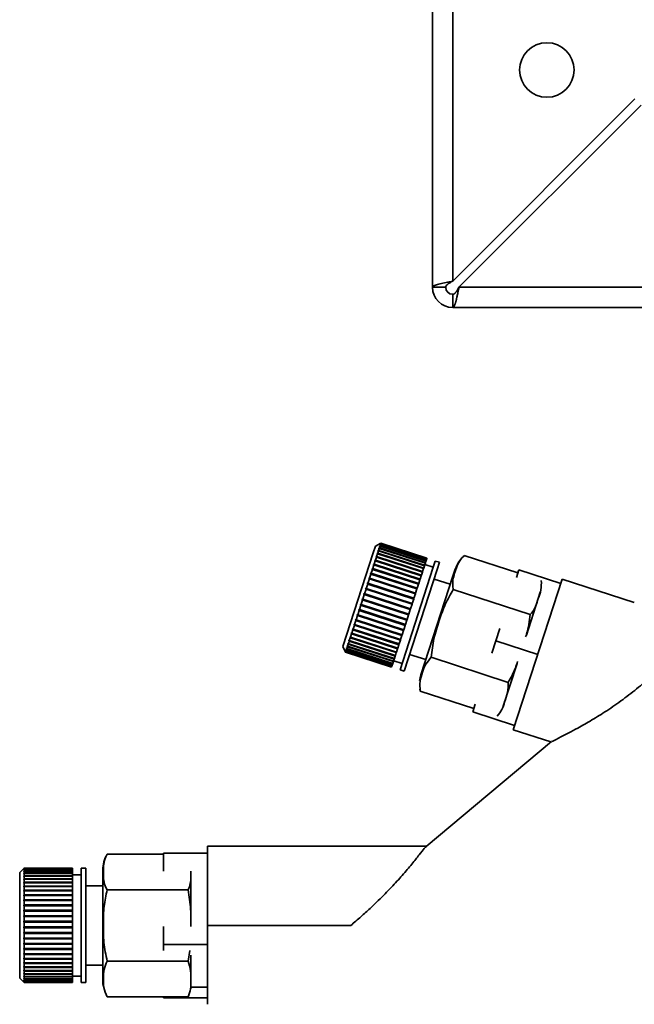
# Paper-space layout 'Blatt3' of a CAD drawing. Units: millimetres. Extents: x 0 to 4200, y 0 to 2970.
# Drawn here: x 814 to 883, y 1477 to 1589 of the extents above; entities that cross this region are included whole.
import ezdxf

# ---------------------------------------------------------------- set-up
doc = ezdxf.new("R2010")
doc.units = ezdxf.units.MM

psp = doc.layouts.new('Blatt3')

# ---------------------------------------------------------------- linework, layer by layer
at = {"color": 7, "linetype": 'Continuous', "lineweight": 35, "ltscale": 10}
for p, q in [((860.44, 1558.28), (860.44, 1670.98)), ((862.74, 1558.99), (862.74, 1670.98)), ((883.44, 1579.69), (862.74, 1558.99)), ((863.45, 1558.28), (884.15, 1578.98)), ((861.94, 1558.28), (860.44, 1558.28)), ((1407.43, 1558.28), (863.45, 1558.28)), ((862.74, 1557.48), (862.74, 1555.98)), ((1408.14, 1555.98), (862.74, 1555.98)), ((853.95, 1528.86), (853.7, 1528.1)), ((854.58, 1529.18), (853.95, 1528.86)), ((854.41, 1528.81), (854.42, 1528.84)), ((854.47, 1528.84), (854.41, 1528.81)), ((854.47, 1528.84), (854.41, 1528.65)), ((854.42, 1528.84), (854.48, 1528.87)), ((854.45, 1528.83), (854.42, 1528.84)), ((854.53, 1529.01), (854.46, 1528.98)), ((854.46, 1528.98), (854.47, 1529)), ((854.47, 1529), (854.53, 1529.03)), ((854.49, 1528.99), (854.47, 1529)), ((859.7, 1527.14), (854.47, 1528.84)), ((854.53, 1529.01), (854.48, 1528.87)), ((854.48, 1528.87), (859.71, 1527.17)), ((854.5, 1529.1), (854.57, 1529.13)), ((854.56, 1529.12), (854.5, 1529.09)), ((854.5, 1529.09), (854.5, 1529.1)), ((854.52, 1529.1), (854.5, 1529.1)), ((854.52, 1529.15), (854.58, 1529.18)), ((854.58, 1529.18), (854.52, 1529.14)), ((854.52, 1529.14), (854.52, 1529.15)), ((854.52, 1529.15), (854.52, 1529.15)), ((854.56, 1529.12), (854.53, 1529.03)), ((854.53, 1529.03), (859.76, 1527.33)), ((859.76, 1527.31), (854.53, 1529.01)), ((859.79, 1527.42), (854.56, 1529.12)), ((854.58, 1529.18), (854.57, 1529.13)), ((854.57, 1529.13), (859.8, 1527.43)), ((859.81, 1527.48), (854.58, 1529.18)), ((854.58, 1529.18), (854.58, 1529.18)), ((859.81, 1527.48), (854.58, 1529.18)), ((854.58, 1529.18), (859.81, 1527.48)), ((853.7, 1528.1), (850.24, 1517.45)), ((854.07, 1527.62), (853.96, 1527.26)), ((854.01, 1527.6), (854.04, 1527.66)), ((854.07, 1527.62), (854.01, 1527.6)), ((854.04, 1527.66), (854.09, 1527.68)), ((859.31, 1525.94), (854.04, 1527.66)), ((859.3, 1525.92), (854.07, 1527.62)), ((854.2, 1528), (854.09, 1527.68)), ((854.09, 1527.68), (859.32, 1525.98)), ((854.14, 1527.97), (854.16, 1528.03)), ((854.2, 1528), (854.14, 1527.97)), ((854.16, 1528.03), (854.22, 1528.05)), ((859.43, 1526.31), (854.16, 1528.03)), ((859.43, 1526.3), (854.2, 1528)), ((854.31, 1528.33), (854.22, 1528.05)), ((854.22, 1528.05), (859.45, 1526.35)), ((854.31, 1528.33), (854.24, 1528.3)), ((854.26, 1528.35), (854.32, 1528.38)), ((859.54, 1526.64), (854.26, 1528.35)), ((859.54, 1526.63), (854.31, 1528.33)), ((854.4, 1528.61), (854.32, 1528.38)), ((854.32, 1528.38), (859.55, 1526.68)), ((854.34, 1528.58), (854.35, 1528.62)), ((854.4, 1528.61), (854.34, 1528.58)), ((854.35, 1528.62), (854.41, 1528.65)), ((854.39, 1528.61), (854.35, 1528.62)), ((859.63, 1526.91), (854.4, 1528.61)), ((854.41, 1528.65), (859.64, 1526.95)), ((870.14, 1525.81), (864.06, 1527.78)), ((853.78, 1526.72), (853.65, 1526.3)), ((853.73, 1526.71), (853.75, 1526.79)), ((853.78, 1526.72), (853.73, 1526.71)), ((853.75, 1526.79), (853.81, 1526.8)), ((859.03, 1525.07), (853.75, 1526.79)), ((859.02, 1525.02), (853.78, 1526.72)), ((853.94, 1527.19), (853.81, 1526.8)), ((853.81, 1526.8), (859.04, 1525.1)), ((853.88, 1527.17), (853.9, 1527.24)), ((853.94, 1527.19), (853.88, 1527.17)), ((853.9, 1527.24), (853.96, 1527.26)), ((859.18, 1525.53), (853.9, 1527.24)), ((859.17, 1525.49), (853.94, 1527.19)), ((853.96, 1527.26), (859.19, 1525.56)), ((859.54, 1526.63), (859.45, 1526.35)), ((859.55, 1526.68), (859.54, 1526.64)), ((859.54, 1526.64), (859.54, 1526.63)), ((859.63, 1526.91), (859.55, 1526.68)), ((860.53, 1526.46), (859.58, 1526.77)), ((859.64, 1526.95), (859.63, 1526.91)), ((859.7, 1527.14), (859.64, 1526.95)), ((859.71, 1527.17), (859.7, 1527.14)), ((859.76, 1527.31), (859.71, 1527.17)), ((859.79, 1527.42), (859.76, 1527.33)), ((859.76, 1527.33), (859.76, 1527.31)), ((859.8, 1527.43), (859.79, 1527.42)), ((859.81, 1527.48), (859.8, 1527.43)), ((859.81, 1527.48), (859.81, 1527.48)), ((859.81, 1527.48), (859.81, 1527.48)), ((860.76, 1527.17), (860.5, 1526.34)), ((861.24, 1527.02), (860.76, 1527.17)), ((861.24, 1527.02), (860.97, 1526.19)), ((853.45, 1525.69), (853.3, 1525.22)), ((853.39, 1525.68), (853.42, 1525.77)), ((853.45, 1525.69), (853.39, 1525.68)), ((853.42, 1525.77), (853.48, 1525.78)), ((858.7, 1524.06), (853.42, 1525.77)), ((858.68, 1523.99), (853.45, 1525.69)), ((853.62, 1526.22), (853.48, 1525.78)), ((853.48, 1525.78), (858.71, 1524.08)), ((853.57, 1526.21), (853.59, 1526.29)), ((853.62, 1526.22), (853.57, 1526.21)), ((853.59, 1526.29), (853.65, 1526.3)), ((858.87, 1524.58), (853.59, 1526.29)), ((858.85, 1524.52), (853.62, 1526.22)), ((853.65, 1526.3), (858.88, 1524.6)), ((860.5, 1526.34), (856.75, 1514.81)), ((860.97, 1526.19), (857.22, 1514.65)), ((859.17, 1525.49), (859.04, 1525.1)), ((862.77, 1525.44), (859.12, 1514.22)), ((859.18, 1525.53), (859.17, 1525.49)), ((859.19, 1525.56), (859.18, 1525.53)), ((859.3, 1525.92), (859.19, 1525.56)), ((859.31, 1525.94), (859.3, 1525.92)), ((859.32, 1525.98), (859.31, 1525.94)), ((859.43, 1526.3), (859.32, 1525.98)), ((859.45, 1526.35), (859.43, 1526.31)), ((859.43, 1526.31), (859.43, 1526.3)), ((863.03, 1526.25), (862.77, 1525.44)), ((870.26, 1526.17), (869.98, 1525.31)), ((875.02, 1524.63), (870.26, 1526.17)), ((853.08, 1524.55), (852.92, 1524.05)), ((853.03, 1524.56), (853.06, 1524.65)), ((853.08, 1524.55), (853.03, 1524.56)), ((853.06, 1524.65), (853.11, 1524.64)), ((858.34, 1522.93), (853.06, 1524.65)), ((858.31, 1522.85), (853.08, 1524.55)), ((853.27, 1525.13), (853.11, 1524.64)), ((853.11, 1524.64), (858.34, 1522.95)), ((853.21, 1525.13), (853.24, 1525.22)), ((853.27, 1525.13), (853.21, 1525.13)), ((853.24, 1525.22), (853.3, 1525.22)), ((858.52, 1523.5), (853.24, 1525.22)), ((858.5, 1523.43), (853.27, 1525.13)), ((853.3, 1525.22), (858.53, 1523.52)), ((858.85, 1524.52), (858.71, 1524.08)), ((858.87, 1524.58), (858.85, 1524.52)), ((858.88, 1524.6), (858.87, 1524.58)), ((859.02, 1525.02), (858.88, 1524.6)), ((859.03, 1525.07), (859.02, 1525.02)), ((859.04, 1525.1), (859.03, 1525.07)), ((862.47, 1524.52), (860.62, 1525.12)), ((875.18, 1525.12), (869.62, 1508)), ((883.38, 1522.45), (875.18, 1525.12)), ((852.69, 1523.36), (852.52, 1522.84)), ((852.64, 1523.37), (852.67, 1523.46)), ((852.69, 1523.36), (852.64, 1523.37)), ((852.67, 1523.46), (852.72, 1523.45)), ((857.95, 1521.75), (852.67, 1523.46)), ((857.92, 1521.66), (852.69, 1523.36)), ((852.89, 1523.96), (852.72, 1523.45)), ((852.72, 1523.45), (857.95, 1521.75)), ((852.84, 1523.97), (852.87, 1524.06)), ((852.89, 1523.96), (852.84, 1523.97)), ((852.87, 1524.06), (852.92, 1524.05)), ((858.14, 1522.35), (852.87, 1524.06)), ((858.12, 1522.26), (852.89, 1523.96)), ((852.92, 1524.05), (858.15, 1522.35)), ((858.5, 1523.43), (858.34, 1522.95)), ((858.52, 1523.5), (858.5, 1523.43)), ((858.53, 1523.52), (858.52, 1523.5)), ((858.68, 1523.99), (858.53, 1523.52)), ((858.7, 1524.06), (858.68, 1523.99)), ((858.71, 1524.08), (858.7, 1524.06)), ((871.56, 1521.09), (862.81, 1523.93)), ((872.69, 1523.61), (872.46, 1522.91)), ((852.3, 1522.14), (852.13, 1521.64)), ((852.25, 1522.17), (852.28, 1522.26)), ((852.3, 1522.14), (852.25, 1522.17)), ((857.53, 1520.45), (852.25, 1522.17)), ((852.28, 1522.26), (852.33, 1522.24)), ((857.53, 1520.45), (852.3, 1522.14)), ((852.49, 1522.75), (852.33, 1522.24)), ((852.33, 1522.24), (857.56, 1520.54)), ((852.45, 1522.77), (852.48, 1522.86)), ((852.49, 1522.75), (852.45, 1522.77)), ((857.72, 1521.05), (852.45, 1522.77)), ((852.48, 1522.86), (852.52, 1522.84)), ((857.72, 1521.05), (852.49, 1522.75)), ((852.52, 1522.84), (857.75, 1521.14)), ((858.12, 1522.26), (857.95, 1521.75)), ((858.14, 1522.35), (858.12, 1522.26)), ((858.15, 1522.35), (858.14, 1522.35)), ((858.31, 1522.85), (858.15, 1522.35)), ((858.34, 1522.93), (858.31, 1522.85)), ((858.34, 1522.95), (858.34, 1522.93)), ((872.46, 1522.91), (871.11, 1518.76)), ((851.91, 1520.97), (851.76, 1520.49)), ((851.87, 1521), (851.9, 1521.09)), ((851.91, 1520.97), (851.87, 1521)), ((857.15, 1519.28), (851.87, 1521)), ((851.9, 1521.09), (851.94, 1521.06)), ((857.14, 1519.27), (851.91, 1520.97)), ((852.1, 1521.55), (851.94, 1521.06)), ((851.94, 1521.06), (857.17, 1519.36)), ((852.06, 1521.58), (852.09, 1521.67)), ((852.1, 1521.55), (852.06, 1521.58)), ((857.34, 1519.86), (852.06, 1521.58)), ((852.09, 1521.67), (852.13, 1521.64)), ((857.33, 1519.85), (852.1, 1521.55)), ((852.13, 1521.64), (857.36, 1519.94)), ((857.72, 1521.05), (857.56, 1520.54)), ((857.75, 1521.14), (857.72, 1521.05)), ((857.72, 1521.05), (857.72, 1521.05)), ((857.92, 1521.66), (857.75, 1521.14)), ((857.95, 1521.75), (857.92, 1521.66)), ((857.95, 1521.75), (857.95, 1521.75)), ((851.56, 1519.87), (851.42, 1519.44)), ((851.56, 1519.87), (851.52, 1519.91)), ((856.79, 1518.19), (851.52, 1519.91)), ((851.54, 1519.99), (851.58, 1519.95)), ((856.79, 1518.17), (851.56, 1519.87)), ((851.73, 1520.4), (851.58, 1519.95)), ((851.58, 1519.95), (856.81, 1518.25)), ((851.69, 1520.44), (851.72, 1520.53)), ((851.73, 1520.4), (851.69, 1520.44)), ((856.97, 1518.72), (851.69, 1520.44)), ((851.72, 1520.53), (851.76, 1520.49)), ((856.96, 1518.7), (851.73, 1520.4)), ((851.76, 1520.49), (856.99, 1518.79)), ((857.33, 1519.85), (857.17, 1519.36)), ((857.34, 1519.86), (857.33, 1519.85)), ((857.36, 1519.94), (857.34, 1519.86)), ((857.53, 1520.45), (857.36, 1519.94)), ((857.56, 1520.54), (857.53, 1520.45)), ((857.53, 1520.45), (857.53, 1520.45)), ((851.24, 1518.89), (851.12, 1518.52)), ((851.2, 1518.93), (851.22, 1519.01)), ((851.24, 1518.89), (851.2, 1518.93)), ((856.48, 1517.22), (851.2, 1518.93)), ((851.22, 1519.01), (851.26, 1518.96)), ((856.47, 1517.19), (851.24, 1518.89)), ((851.39, 1519.36), (851.26, 1518.96)), ((851.26, 1518.96), (856.49, 1517.26)), ((851.35, 1519.4), (851.38, 1519.48)), ((851.39, 1519.36), (851.35, 1519.4)), ((856.63, 1517.69), (851.35, 1519.4)), ((851.38, 1519.48), (851.42, 1519.44)), ((856.62, 1517.66), (851.39, 1519.36)), ((851.42, 1519.44), (856.65, 1517.74)), ((856.96, 1518.7), (856.81, 1518.25)), ((856.97, 1518.72), (856.96, 1518.7)), ((856.99, 1518.79), (856.97, 1518.72)), ((857.14, 1519.27), (856.99, 1518.79)), ((857.15, 1519.28), (857.14, 1519.27)), ((857.17, 1519.36), (857.15, 1519.28)), ((868.1, 1519.5), (867.64, 1518.1)), ((850.73, 1517.49), (850.75, 1517.53)), ((850.77, 1517.43), (850.73, 1517.49)), ((850.78, 1517.48), (850.73, 1517.49)), ((850.75, 1517.53), (850.78, 1517.48)), ((850.86, 1517.72), (850.78, 1517.48)), ((850.83, 1517.78), (850.84, 1517.83)), ((850.86, 1517.72), (850.83, 1517.78)), ((856.1, 1516.07), (850.83, 1517.78)), ((850.84, 1517.83), (850.88, 1517.77)), ((856.09, 1516.02), (850.86, 1517.72)), ((850.97, 1518.07), (850.88, 1517.77)), ((850.88, 1517.77), (856.11, 1516.08)), ((850.94, 1518.12), (850.95, 1518.18)), ((850.97, 1518.07), (850.94, 1518.12)), ((856.21, 1516.4), (850.94, 1518.12)), ((850.95, 1518.18), (850.99, 1518.12)), ((856.2, 1516.37), (850.97, 1518.07)), ((851.1, 1518.45), (850.99, 1518.12)), ((850.99, 1518.12), (856.22, 1516.42)), ((851.06, 1518.5), (851.08, 1518.57)), ((851.1, 1518.45), (851.06, 1518.5)), ((856.34, 1516.79), (851.06, 1518.5)), ((851.08, 1518.57), (851.12, 1518.52)), ((856.33, 1516.76), (851.1, 1518.45)), ((851.12, 1518.52), (856.35, 1516.82)), ((856.62, 1517.66), (856.49, 1517.26)), ((856.63, 1517.69), (856.62, 1517.66)), ((856.65, 1517.74), (856.63, 1517.69)), ((856.79, 1518.17), (856.65, 1517.74)), ((856.81, 1518.25), (856.79, 1518.19)), ((856.79, 1518.19), (856.79, 1518.17)), ((867.64, 1518.1), (867.19, 1516.7)), ((867.64, 1518.1), (872.4, 1516.56)), ((850.24, 1517.45), (850.57, 1516.82)), ((850.54, 1516.9), (850.57, 1516.83)), ((850.54, 1516.89), (850.54, 1516.9)), ((850.57, 1516.83), (850.54, 1516.89)), ((850.54, 1516.89), (850.54, 1516.89)), ((850.56, 1516.97), (850.59, 1516.91)), ((850.56, 1516.95), (850.56, 1516.97)), ((850.59, 1516.89), (850.56, 1516.95)), ((850.57, 1516.95), (850.56, 1516.95)), ((850.59, 1516.89), (850.57, 1516.83)), ((850.57, 1516.83), (850.57, 1516.82)), ((850.57, 1516.83), (855.8, 1515.13)), ((855.8, 1515.13), (850.57, 1516.83)), ((850.57, 1516.82), (855.8, 1515.12)), ((850.63, 1517.02), (850.59, 1516.91)), ((850.59, 1516.91), (855.83, 1515.21)), ((855.82, 1515.19), (850.59, 1516.89)), ((850.6, 1517.08), (850.61, 1517.1)), ((850.63, 1517.02), (850.6, 1517.08)), ((850.62, 1517.07), (850.6, 1517.08)), ((850.61, 1517.1), (850.64, 1517.04)), ((855.86, 1515.32), (850.63, 1517.02)), ((850.69, 1517.2), (850.64, 1517.04)), ((850.64, 1517.04), (855.87, 1515.34)), ((850.66, 1517.26), (850.67, 1517.29)), ((850.69, 1517.2), (850.66, 1517.26)), ((850.69, 1517.24), (850.66, 1517.26)), ((850.67, 1517.29), (850.7, 1517.23)), ((855.92, 1515.5), (850.69, 1517.2)), ((850.77, 1517.43), (850.7, 1517.23)), ((850.7, 1517.23), (855.93, 1515.53)), ((856, 1515.73), (850.77, 1517.43)), ((850.78, 1517.48), (856.01, 1515.78)), ((856.2, 1516.37), (856.11, 1516.08)), ((856.21, 1516.4), (856.2, 1516.37)), ((856.22, 1516.42), (856.21, 1516.4)), ((856.33, 1516.76), (856.22, 1516.42)), ((856.34, 1516.79), (856.33, 1516.76)), ((856.35, 1516.82), (856.34, 1516.79)), ((856.47, 1517.19), (856.35, 1516.82)), ((856.48, 1517.22), (856.47, 1517.19)), ((856.49, 1517.26), (856.48, 1517.22)), ((857.84, 1516.56), (859.69, 1515.96)), ((855.86, 1515.32), (855.83, 1515.21)), ((855.87, 1515.34), (855.86, 1515.32)), ((855.92, 1515.5), (855.87, 1515.34)), ((855.93, 1515.53), (855.92, 1515.5)), ((856, 1515.73), (855.93, 1515.53)), ((856.01, 1515.78), (856, 1515.73)), ((856.09, 1516.02), (856.01, 1515.78)), ((856.03, 1515.83), (856.98, 1515.52)), ((856.1, 1516.07), (856.09, 1516.02)), ((856.11, 1516.08), (856.1, 1516.07)), ((869.06, 1513.38), (860.3, 1516.23)), ((870.07, 1515.54), (868.49, 1510.69)), ((855.82, 1515.19), (855.8, 1515.13)), ((855.8, 1515.13), (855.8, 1515.13)), ((855.8, 1515.13), (855.8, 1515.12)), ((855.83, 1515.21), (855.82, 1515.19)), ((856.75, 1514.81), (857.22, 1514.65)), ((859.01, 1512.6), (859.05, 1512.38)), ((865.14, 1510.4), (859.05, 1512.38)), ((865.3, 1510.9), (865.02, 1510.03)), ((869.77, 1508.49), (865.02, 1510.03)), ((869.62, 1508), (873.9, 1506.61)), ((873.97, 1506.67), (859.73, 1494.72)), ((859.77, 1494.75), (834.87, 1494.75)), ((834.87, 1494.75), (834.87, 1485.75)), ((829.87, 1493.85), (823.47, 1493.85)), ((829.87, 1493.96), (829.87, 1491.92)), ((834.87, 1493.96), (829.87, 1493.96)), ((814.03, 1492.25), (813.53, 1491.75)), ((813.53, 1491.75), (813.53, 1490.95)), ((813.98, 1492.2), (814.03, 1492.25)), ((814.03, 1492.25), (813.98, 1492.2)), ((813.98, 1492.2), (813.98, 1492.2)), ((813.98, 1492.15), (814.03, 1492.2)), ((813.98, 1492.2), (813.98, 1492.2)), ((814.03, 1492.19), (813.98, 1492.14)), ((813.98, 1492.14), (813.98, 1492.15)), ((813.99, 1492.15), (813.98, 1492.15)), ((813.98, 1492.04), (814.03, 1492.09)), ((814.03, 1492.07), (813.98, 1492.02)), ((813.98, 1492.02), (813.98, 1492.04)), ((814, 1492.04), (813.98, 1492.04)), ((813.98, 1491.87), (814.03, 1491.92)), ((814.03, 1491.89), (813.98, 1491.84)), ((813.98, 1491.84), (813.98, 1491.87)), ((814.01, 1491.87), (813.98, 1491.87)), ((819.53, 1492.25), (814.03, 1492.25)), ((814.03, 1492.25), (814.03, 1492.25)), ((814.03, 1492.25), (814.03, 1492.2)), ((819.53, 1492.25), (814.03, 1492.25)), ((814.03, 1492.25), (819.53, 1492.25)), ((814.03, 1492.2), (819.53, 1492.2)), ((814.03, 1492.19), (814.03, 1492.09)), ((819.53, 1492.19), (814.03, 1492.19)), ((814.03, 1492.09), (819.53, 1492.09)), ((814.03, 1492.07), (814.03, 1491.92)), ((819.53, 1492.07), (814.03, 1492.07)), ((814.03, 1491.92), (819.53, 1491.92)), ((814.03, 1491.89), (814.03, 1491.69)), ((819.53, 1491.89), (814.03, 1491.89)), ((819.53, 1492.25), (819.53, 1492.2)), ((819.53, 1492.25), (819.53, 1492.25)), ((819.53, 1492.25), (819.53, 1492.25)), ((819.53, 1492.2), (819.53, 1492.19)), ((819.53, 1492.19), (819.53, 1492.09)), ((819.53, 1492.09), (819.53, 1492.07)), ((819.53, 1492.07), (819.53, 1491.92)), ((819.53, 1491.92), (819.53, 1491.89)), ((819.53, 1491.89), (819.53, 1491.69)), ((821.03, 1492.25), (820.53, 1492.25)), ((820.53, 1492.25), (820.53, 1491.38)), ((821.03, 1492.25), (821.03, 1491.38)), ((822.97, 1492.07), (822.97, 1491.23)), ((832.97, 1491.89), (832.97, 1491.81)), ((832.97, 1491.81), (832.97, 1485.67)), ((813.53, 1490.95), (813.53, 1479.75)), ((813.98, 1491.65), (814.03, 1491.69)), ((813.98, 1491.6), (813.98, 1491.65)), ((814.03, 1491.65), (813.98, 1491.6)), ((814.02, 1491.65), (813.98, 1491.65)), ((813.98, 1491.36), (814.03, 1491.4)), ((819.53, 1491.36), (813.98, 1491.36)), ((814.03, 1491.35), (813.98, 1491.31)), ((813.98, 1491.02), (814.03, 1491.06)), ((813.98, 1490.96), (813.98, 1491.02)), ((819.53, 1491.02), (813.98, 1491.02)), ((814.03, 1491), (813.98, 1490.96)), ((813.98, 1490.63), (814.03, 1490.67)), ((813.98, 1490.57), (813.98, 1490.63)), ((819.53, 1490.63), (813.98, 1490.63)), ((814.03, 1491.69), (819.53, 1491.69)), ((814.03, 1491.65), (814.03, 1491.4)), ((819.53, 1491.65), (814.03, 1491.65)), ((814.03, 1491.4), (819.53, 1491.4)), ((814.03, 1491.35), (814.03, 1491.06)), ((819.53, 1491.35), (814.03, 1491.35)), ((814.03, 1491.06), (819.53, 1491.06)), ((814.03, 1491), (814.03, 1490.67)), ((819.53, 1491), (814.03, 1491)), ((814.03, 1490.67), (819.53, 1490.67)), ((819.53, 1491.69), (819.53, 1491.65)), ((819.53, 1491.65), (819.53, 1491.4)), ((820.53, 1491.5), (819.53, 1491.5)), ((819.53, 1491.4), (819.53, 1491.36)), ((819.53, 1491.36), (819.53, 1491.35)), ((819.53, 1491.35), (819.53, 1491.06)), ((819.53, 1491.06), (819.53, 1491.02)), ((819.53, 1491.02), (819.53, 1491)), ((819.53, 1491), (819.53, 1490.67)), ((819.53, 1490.67), (819.53, 1490.63)), ((819.53, 1490.63), (819.53, 1490.6)), ((820.53, 1491.38), (820.53, 1479.25)), ((821.03, 1491.38), (821.03, 1479.25)), ((822.97, 1491.23), (822.97, 1479.43)), ((814.03, 1490.6), (813.98, 1490.57)), ((813.98, 1490.2), (814.03, 1490.23)), ((813.98, 1490.12), (813.98, 1490.2)), ((819.53, 1490.2), (813.98, 1490.2)), ((814.03, 1490.16), (813.98, 1490.12)), ((813.98, 1489.72), (814.03, 1489.75)), ((813.98, 1489.64), (813.98, 1489.72)), ((819.53, 1489.72), (813.98, 1489.72)), ((814.03, 1489.67), (813.98, 1489.64)), ((814.03, 1490.6), (814.03, 1490.23)), ((819.53, 1490.6), (814.03, 1490.6)), ((814.03, 1490.23), (819.53, 1490.23)), ((814.03, 1490.16), (814.03, 1489.75)), ((819.53, 1490.16), (814.03, 1490.16)), ((814.03, 1489.75), (819.53, 1489.75)), ((814.03, 1489.67), (814.03, 1489.23)), ((819.53, 1489.67), (814.03, 1489.67)), ((819.53, 1490.6), (819.53, 1490.23)), ((819.53, 1490.23), (819.53, 1490.2)), ((819.53, 1490.2), (819.53, 1490.16)), ((819.53, 1490.16), (819.53, 1489.75)), ((819.53, 1489.75), (819.53, 1489.72)), ((819.53, 1489.72), (819.53, 1489.67)), ((819.53, 1489.67), (819.53, 1489.23)), ((822.97, 1490.25), (821.03, 1490.25)), ((832.68, 1489.8), (823.47, 1489.8)), ((813.98, 1489.2), (814.03, 1489.23)), ((813.98, 1489.11), (813.98, 1489.2)), ((819.53, 1489.2), (813.98, 1489.2)), ((814.03, 1489.14), (813.98, 1489.11)), ((813.98, 1488.65), (814.03, 1488.67)), ((813.98, 1488.56), (813.98, 1488.65)), ((819.53, 1488.65), (813.98, 1488.65)), ((814.03, 1488.58), (813.98, 1488.56)), ((814.03, 1489.23), (819.53, 1489.23)), ((814.03, 1489.14), (814.03, 1488.67)), ((819.53, 1489.14), (814.03, 1489.14)), ((814.03, 1488.67), (819.53, 1488.67)), ((814.03, 1488.58), (814.03, 1488.09)), ((819.53, 1488.58), (814.03, 1488.58)), ((819.53, 1489.23), (819.53, 1489.2)), ((819.53, 1489.2), (819.53, 1489.14)), ((819.53, 1489.14), (819.53, 1488.67)), ((819.53, 1488.67), (819.53, 1488.65)), ((819.53, 1488.65), (819.53, 1488.58)), ((819.53, 1488.58), (819.53, 1488.09)), ((813.98, 1488.07), (814.03, 1488.09)), ((813.98, 1487.98), (813.98, 1488.07)), ((819.53, 1488.07), (813.98, 1488.07)), ((814.03, 1487.99), (813.98, 1487.98)), ((813.98, 1487.47), (814.03, 1487.48)), ((813.98, 1487.37), (813.98, 1487.47)), ((819.53, 1487.47), (813.98, 1487.47)), ((814.03, 1487.38), (813.98, 1487.37)), ((814.03, 1488.09), (819.53, 1488.09)), ((814.03, 1487.99), (814.03, 1487.48)), ((819.53, 1487.99), (814.03, 1487.99)), ((814.03, 1487.48), (819.53, 1487.48)), ((814.03, 1487.38), (814.03, 1486.86)), ((819.53, 1487.38), (814.03, 1487.38)), ((819.53, 1488.09), (819.53, 1488.07)), ((819.53, 1488.07), (819.53, 1487.99)), ((819.53, 1487.99), (819.53, 1487.48)), ((819.53, 1487.48), (819.53, 1487.47)), ((819.53, 1487.47), (819.53, 1487.38)), ((819.53, 1487.38), (819.53, 1486.86)), ((813.98, 1486.85), (814.03, 1486.86)), ((813.98, 1486.75), (813.98, 1486.85)), ((819.53, 1486.85), (813.98, 1486.85)), ((814.03, 1486.76), (813.98, 1486.75)), ((813.98, 1486.22), (814.03, 1486.23)), ((813.98, 1486.12), (813.98, 1486.22)), ((819.53, 1486.22), (813.98, 1486.22)), ((814.03, 1486.86), (819.53, 1486.86)), ((814.03, 1486.76), (814.03, 1486.23)), ((819.53, 1486.76), (814.03, 1486.76)), ((814.03, 1486.23), (819.53, 1486.23)), ((819.53, 1486.86), (819.53, 1486.85)), ((819.53, 1486.85), (819.53, 1486.76)), ((819.53, 1486.76), (819.53, 1486.23)), ((819.53, 1486.23), (819.53, 1486.22)), ((819.53, 1486.22), (819.53, 1486.13)), ((814.03, 1486.13), (813.98, 1486.12)), ((813.98, 1485.59), (814.03, 1485.59)), ((813.98, 1485.49), (813.98, 1485.59)), ((814.03, 1485.49), (813.98, 1485.49)), ((819.53, 1485.49), (813.98, 1485.49)), ((814.03, 1486.13), (814.03, 1485.59)), ((819.53, 1486.13), (814.03, 1486.13)), ((814.03, 1485.59), (819.53, 1485.59)), ((814.03, 1485.49), (814.03, 1484.95)), ((819.53, 1485.49), (814.03, 1485.49)), ((819.53, 1486.13), (819.53, 1485.59)), ((819.53, 1485.59), (819.53, 1485.49)), ((819.53, 1485.49), (819.53, 1484.95)), ((819.53, 1485.49), (819.53, 1485.49)), ((829.87, 1485.64), (829.87, 1483.6)), ((834.87, 1485.75), (851.15, 1485.75)), ((813.98, 1484.96), (814.03, 1484.95)), ((813.98, 1484.86), (813.98, 1484.96)), ((814.03, 1484.85), (813.98, 1484.86)), ((819.53, 1484.86), (813.98, 1484.86)), ((813.98, 1484.33), (814.03, 1484.32)), ((813.98, 1484.24), (813.98, 1484.33)), ((814.03, 1484.23), (813.98, 1484.24)), ((819.53, 1484.24), (813.98, 1484.24)), ((814.03, 1484.95), (819.53, 1484.95)), ((814.03, 1484.85), (814.03, 1484.32)), ((819.53, 1484.85), (814.03, 1484.85)), ((814.03, 1484.32), (819.53, 1484.32)), ((814.03, 1484.23), (814.03, 1483.71)), ((819.53, 1484.23), (814.03, 1484.23)), ((819.53, 1484.95), (819.53, 1484.86)), ((819.53, 1484.86), (819.53, 1484.85)), ((819.53, 1484.85), (819.53, 1484.32)), ((819.53, 1484.32), (819.53, 1484.24)), ((819.53, 1484.24), (819.53, 1484.23)), ((819.53, 1484.23), (819.53, 1483.71)), ((813.98, 1483.72), (814.03, 1483.71)), ((813.98, 1483.63), (813.98, 1483.72)), ((814.03, 1483.61), (813.98, 1483.63)), ((819.53, 1483.63), (813.98, 1483.63)), ((813.98, 1483.13), (814.03, 1483.11)), ((813.98, 1483.04), (813.98, 1483.13)), ((814.03, 1483.02), (813.98, 1483.04)), ((819.53, 1483.04), (813.98, 1483.04)), ((814.03, 1483.71), (819.53, 1483.71)), ((814.03, 1483.61), (814.03, 1483.11)), ((819.53, 1483.61), (814.03, 1483.61)), ((814.03, 1483.11), (819.53, 1483.11)), ((814.03, 1483.02), (814.03, 1482.54)), ((819.53, 1483.02), (814.03, 1483.02)), ((819.53, 1483.71), (819.53, 1483.63)), ((819.53, 1483.63), (819.53, 1483.61)), ((819.53, 1483.61), (819.53, 1483.11)), ((819.53, 1483.11), (819.53, 1483.04)), ((819.53, 1483.04), (819.53, 1483.02)), ((819.53, 1483.02), (819.53, 1482.54)), ((829.87, 1483.6), (829.87, 1482.9)), ((834.87, 1483.6), (829.87, 1483.6)), ((832.68, 1481.7), (832.85, 1482.91)), ((813.98, 1482.57), (814.03, 1482.54)), ((814.03, 1482.46), (813.98, 1482.48)), ((819.53, 1482.48), (813.98, 1482.48)), ((813.98, 1482.03), (814.03, 1482.01)), ((813.98, 1481.95), (813.98, 1482.03)), ((814.03, 1481.92), (813.98, 1481.95)), ((819.53, 1481.95), (813.98, 1481.95)), ((814.03, 1482.54), (819.53, 1482.54)), ((814.03, 1482.46), (814.03, 1482.01)), ((819.53, 1482.46), (814.03, 1482.46)), ((814.03, 1482.01), (819.53, 1482.01)), ((814.03, 1481.92), (814.03, 1481.5)), ((819.53, 1481.92), (814.03, 1481.92)), ((819.53, 1482.54), (819.53, 1482.48)), ((819.53, 1482.48), (819.53, 1482.46)), ((819.53, 1482.46), (819.53, 1482.01)), ((819.53, 1482.01), (819.53, 1481.95)), ((819.53, 1481.95), (819.53, 1481.92)), ((819.53, 1481.92), (819.53, 1481.5)), ((832.68, 1481.7), (823.47, 1481.7)), ((832.97, 1482.39), (832.97, 1478.75)), ((813.98, 1481.54), (814.03, 1481.5)), ((813.98, 1481.46), (813.98, 1481.54)), ((814.03, 1481.43), (813.98, 1481.46)), ((819.53, 1481.46), (813.98, 1481.46)), ((813.98, 1481.08), (814.03, 1481.04)), ((813.98, 1481.01), (813.98, 1481.08)), ((814.03, 1480.97), (813.98, 1481.01)), ((819.53, 1481.01), (813.98, 1481.01)), ((813.98, 1480.66), (814.03, 1480.62)), ((813.98, 1480.6), (813.98, 1480.66)), ((814.03, 1480.56), (813.98, 1480.6)), ((819.53, 1480.6), (813.98, 1480.6)), ((814.03, 1481.5), (819.53, 1481.5)), ((814.03, 1481.43), (814.03, 1481.04)), ((819.53, 1481.43), (814.03, 1481.43)), ((814.03, 1481.04), (819.53, 1481.04)), ((814.03, 1480.97), (814.03, 1480.62)), ((819.53, 1480.97), (814.03, 1480.97)), ((814.03, 1480.62), (819.53, 1480.62)), ((814.03, 1480.56), (814.03, 1480.26)), ((819.53, 1480.56), (814.03, 1480.56)), ((819.53, 1481.5), (819.53, 1481.46)), ((819.53, 1481.46), (819.53, 1481.43)), ((819.53, 1481.43), (819.53, 1481.04)), ((819.53, 1481.04), (819.53, 1481.01)), ((819.53, 1481.01), (819.53, 1480.97)), ((819.53, 1480.97), (819.53, 1480.62)), ((819.53, 1480.62), (819.53, 1480.6)), ((819.53, 1480.6), (819.53, 1480.56)), ((819.53, 1480.56), (819.53, 1480.26)), ((821.03, 1481.25), (822.97, 1481.25)), ((813.53, 1479.75), (814.03, 1479.25)), ((813.98, 1480.3), (814.03, 1480.26)), ((813.98, 1480.25), (813.98, 1480.3)), ((814.03, 1480.2), (813.98, 1480.25)), ((819.53, 1480.25), (813.98, 1480.25)), ((813.98, 1479.99), (814.03, 1479.94)), ((813.98, 1479.94), (813.98, 1479.99)), ((814.03, 1479.9), (813.98, 1479.94)), ((814.03, 1479.94), (813.98, 1479.94)), ((813.98, 1479.73), (814.03, 1479.68)), ((813.98, 1479.7), (813.98, 1479.73)), ((814.03, 1479.65), (813.98, 1479.7)), ((814.02, 1479.7), (813.98, 1479.7)), ((813.98, 1479.53), (814.03, 1479.49)), ((813.98, 1479.51), (813.98, 1479.53)), ((814.03, 1479.46), (813.98, 1479.51)), ((814, 1479.51), (813.98, 1479.51)), ((814.03, 1480.26), (819.53, 1480.26)), ((814.03, 1480.2), (814.03, 1479.94)), ((819.53, 1480.2), (814.03, 1480.2)), ((814.03, 1479.94), (819.53, 1479.94)), ((814.03, 1479.9), (814.03, 1479.68)), ((819.53, 1479.9), (814.03, 1479.9)), ((814.03, 1479.68), (819.53, 1479.68)), ((814.03, 1479.65), (814.03, 1479.49)), ((819.53, 1479.65), (814.03, 1479.65)), ((814.03, 1479.49), (819.53, 1479.49)), ((814.03, 1479.46), (814.03, 1479.35)), ((819.53, 1479.46), (814.03, 1479.46)), ((819.53, 1480.26), (819.53, 1480.25)), ((819.53, 1480.25), (819.53, 1480.2)), ((819.53, 1480.2), (819.53, 1479.94)), ((819.53, 1480), (820.53, 1480)), ((819.53, 1479.94), (819.53, 1479.9)), ((819.53, 1479.9), (819.53, 1479.68)), ((819.53, 1479.68), (819.53, 1479.65)), ((819.53, 1479.65), (819.53, 1479.49)), ((819.53, 1479.49), (819.53, 1479.46)), ((819.53, 1479.46), (819.53, 1479.35)), ((813.98, 1479.39), (814.03, 1479.35)), ((813.98, 1479.38), (813.98, 1479.39)), ((814.03, 1479.33), (813.98, 1479.38)), ((813.99, 1479.38), (813.98, 1479.38)), ((813.98, 1479.32), (814.03, 1479.27)), ((813.98, 1479.31), (813.98, 1479.32)), ((814.03, 1479.26), (813.98, 1479.31)), ((813.98, 1479.31), (813.98, 1479.31)), ((814.03, 1479.35), (819.53, 1479.35)), ((814.03, 1479.33), (814.03, 1479.27)), ((819.53, 1479.33), (814.03, 1479.33)), ((814.03, 1479.27), (819.53, 1479.27)), ((814.03, 1479.26), (814.03, 1479.25)), ((819.53, 1479.26), (814.03, 1479.26)), ((814.03, 1479.25), (819.53, 1479.25)), ((819.53, 1479.35), (819.53, 1479.33)), ((819.53, 1479.33), (819.53, 1479.27)), ((819.53, 1479.27), (819.53, 1479.26)), ((819.53, 1479.26), (819.53, 1479.25)), ((820.53, 1479.25), (821.03, 1479.25)), ((832.97, 1478.75), (834.87, 1478.75)), ((823.36, 1477.85), (823.47, 1477.65)), ((832.68, 1477.65), (823.47, 1477.65)), ((829.87, 1477.65), (829.87, 1477.54)), ((829.87, 1477.54), (834.87, 1477.54))]:
    psp.add_line(p, q, dxfattribs=at)
at = {"color": 7, "linetype": 'Continuous', "lineweight": 35, "ltscale": 10, "flags": 128}
for points in [[(832.96, 1478.56), (832.97, 1478.61), (832.97, 1478.75)], [(832.68, 1477.65), (832.75, 1477.78), (832.76, 1477.8)]]:
    psp.add_lwpolyline(points, dxfattribs=at)
at = {"color": 7, "linetype": 'Continuous', "lineweight": 35, "ltscale": 100}
psp.add_circle((873.44, 1582.98), 3.1, dxfattribs=at)
for centre, radius, start, end in [((862.74, 1558.28), 2.3, 180, 270), ((862.74, 1558.28), 0.8, 180, 270), ((866.28, 1525.19), 3.41, 130.6613, 162), ((862.37, 1513.17), 3.41, 162, 173.1927), ((826.38, 1492.07), 3.41, 148.6613, 180), ((826.38, 1479.43), 3.41, 180, 191.1927)]:
    psp.add_arc(centre, radius, start, end, dxfattribs=at)
at = {"color": 7, "linetype": 'Continuous', "lineweight": 35, "ltscale": 10}
for points, knots in [([(862.74, 1558.99), (862.49, 1558.94), (861.97, 1558.84), (861.28, 1558.68), (860.75, 1558.53), (860.48, 1558.39), (860.45, 1558.31), (860.44, 1558.28)], [0, 0, 0, 0, 0.209052, 0.427821, 0.646592, 0.865364, 1, 1, 1, 1]), ([(862.74, 1558.99), (862.62, 1558.92), (862.4, 1558.79), (862.13, 1558.61), (861.97, 1558.44), (861.95, 1558.33), (861.94, 1558.28)], [0, 0, 0, 0, 0.284155, 0.530993, 0.777748, 1, 1, 1, 1]), ([(862.74, 1555.98), (862.76, 1555.99), (862.81, 1556), (862.87, 1556.07), (862.92, 1556.16), (862.96, 1556.26), (863.01, 1556.37), (863.04, 1556.47), (863.07, 1556.56), (863.1, 1556.68), (863.14, 1556.82), (863.17, 1556.96), (863.2, 1557.1), (863.24, 1557.26), (863.28, 1557.47), (863.32, 1557.65), (863.36, 1557.84), (863.4, 1558.04), (863.43, 1558.2), (863.45, 1558.28)], [0, 0, 0, 0, 0.103795, 0.208945, 0.245065, 0.317701, 0.390972, 0.427843, 0.455004, 0.509481, 0.56421, 0.619193, 0.646778, 0.709756, 0.772428, 0.834637, 0.865689, 0.932665, 1, 1, 1, 1]), ([(862.74, 1557.48), (862.75, 1557.48), (862.79, 1557.48), (862.84, 1557.5), (862.89, 1557.52), (862.94, 1557.55), (862.98, 1557.59), (863.03, 1557.64), (863.07, 1557.69), (863.11, 1557.74), (863.16, 1557.8), (863.2, 1557.86), (863.24, 1557.93), (863.3, 1558.02), (863.37, 1558.14), (863.42, 1558.23), (863.45, 1558.28)], [0, 0, 0, 0, 0.069463, 0.139564, 0.211701, 0.284553, 0.345383, 0.406639, 0.468555, 0.531375, 0.592184, 0.65342, 0.715315, 0.778112, 0.888416, 1, 1, 1, 1]), ([(864.06, 1527.78), (863.98, 1527.71), (863.43, 1527.2), (863.03, 1526.05), (862.66, 1524.84), (862.78, 1524.1), (862.81, 1523.93)], [0, 0, 0, 0, 0.072828, 0.499865, 0.883122, 1, 1, 1, 1]), ([(871.56, 1521.09), (871.72, 1521.28), (872.05, 1521.67), (872.27, 1522.32), (872.51, 1523.06), (872.82, 1523.88), (872.82, 1524.58), (872.81, 1524.94)], [0, 0, 0, 0, 0.176108, 0.35645, 0.500148, 0.748947, 1, 1, 1, 1]), ([(862.81, 1523.93), (862.48, 1523.38), (861.83, 1522.25), (861.19, 1520.35), (860.54, 1518.36), (860.38, 1516.94), (860.3, 1516.23)], [0, 0, 0, 0, 0.235328, 0.476818, 0.736465, 1, 1, 1, 1]), ([(871.03, 1518.55), (871.07, 1518.65), (871.34, 1519.48), (871.46, 1520.34), (871.56, 1521.09)], [0, 0, 0, 0, 0.129847, 1, 1, 1, 1]), ([(860.3, 1516.23), (860.08, 1515.97), (859.62, 1515.45), (859.29, 1514.5), (858.96, 1513.51), (859.02, 1512.76), (859.05, 1512.38)], [0, 0, 0, 0, 0.235328, 0.476818, 0.736465, 1, 1, 1, 1]), ([(869.06, 1513.38), (869.35, 1513.91), (869.77, 1514.67), (870.04, 1515.5), (870.12, 1515.75)], [0, 0, 0, 0, 0.690144, 1, 1, 1, 1]), ([(886.8, 1515.64), (886.36, 1515.17), (885.45, 1514.21), (883.84, 1512.78), (882.08, 1511.4), (880.28, 1510.16), (878.54, 1509.07), (876.7, 1508.03), (875.08, 1507.19), (874.02, 1506.66), (874, 1506.65), (873.99, 1506.65)], [0, 0, 0, 0, 0.099622, 0.203468, 0.314376, 0.428928, 0.534575, 0.643076, 0.79601, 0.914961, 1, 1, 1, 1]), ([(867.81, 1509.53), (868, 1509.78), (868.39, 1510.28), (868.64, 1511.23), (869.05, 1512.21), (869.05, 1512.99), (869.06, 1513.38)], [0, 0, 0, 0, 0.220445, 0.446732, 0.722276, 1, 1, 1, 1]), ([(851.15, 1485.75), (851.54, 1486.08), (852.29, 1486.72), (853.33, 1487.66), (854.51, 1488.78), (855.76, 1490.05), (857.05, 1491.48), (858.12, 1492.75), (858.97, 1493.82), (859.56, 1494.57), (859.7, 1494.68), (859.77, 1494.74)], [0, 0, 0, 0, 0.090527, 0.174594, 0.252291, 0.384135, 0.505944, 0.632132, 0.753256, 0.879546, 1, 1, 1, 1]), ([(823.47, 1493.85), (823.42, 1493.75), (823.06, 1493.1), (823.03, 1491.88), (823.05, 1490.62), (823.39, 1489.95), (823.47, 1489.8)], [0, 0, 0, 0, 0.0728277, 0.4998653, 0.8831217, 1, 1, 1, 1]), ([(832.68, 1489.8), (832.77, 1490.04), (832.96, 1490.51), (832.97, 1491.19), (832.97, 1491.66), (832.97, 1491.89), (832.97, 1491.92)], [0, 0, 0, 0, 0.336324, 0.680732, 0.95516, 1, 1, 1, 1]), ([(823.47, 1489.8), (823.33, 1489.17), (823.06, 1487.9), (823.04, 1485.89), (823.03, 1483.8), (823.32, 1482.4), (823.47, 1481.7)], [0, 0, 0, 0, 0.235328, 0.476818, 0.736465, 1, 1, 1, 1]), ([(832.97, 1485.64), (832.98, 1486.28), (833.01, 1487.68), (832.79, 1489.05), (832.68, 1489.8)], [0, 0, 0, 0, 0.458955, 1, 1, 1, 1]), ([(834.87, 1476.79), (834.87, 1476.79), (834.87, 1476.79), (834.87, 1477.07), (834.87, 1477.61), (834.87, 1478.39), (834.87, 1479.38), (834.87, 1480.54), (834.87, 1481.86), (834.87, 1483.2), (834.87, 1484.51), (834.87, 1485.33), (834.87, 1485.75)], [0, 0, 0, 0, 0.052641, 0.163749, 0.27179, 0.382965, 0.49106, 0.602297, 0.710181, 0.821182, 0.909742, 1, 1, 1, 1]), ([(823.47, 1481.7), (823.33, 1481.39), (823.06, 1480.75), (823.04, 1479.75), (823.03, 1478.7), (823.32, 1478), (823.47, 1477.65)], [0, 0, 0, 0, 0.235328, 0.476818, 0.736465, 1, 1, 1, 1]), ([(832.68, 1477.65), (832.78, 1477.95), (833, 1478.54), (832.95, 1479.53), (833.03, 1480.58), (832.79, 1481.33), (832.68, 1481.7)], [0, 0, 0, 0, 0.220445, 0.446732, 0.722276, 1, 1, 1, 1])]:
    psp.add_open_spline(points, degree=3, knots=knots, dxfattribs=at)
for points in [[(854.24, 1528.3), (854.25, 1528.31), (854.25, 1528.33), (854.26, 1528.34), (854.26, 1528.35)], [(851.52, 1519.91), (851.52, 1519.92), (851.53, 1519.95), (851.54, 1519.97), (851.54, 1519.99)], [(813.98, 1491.31), (813.98, 1491.32), (813.98, 1491.34), (813.98, 1491.35), (813.98, 1491.36)], [(813.98, 1482.48), (813.98, 1482.5), (813.98, 1482.53), (813.98, 1482.55), (813.98, 1482.57)]]:
    psp.add_open_spline(points, degree=3, dxfattribs=at)

doc.saveas('drawing.dxf')
